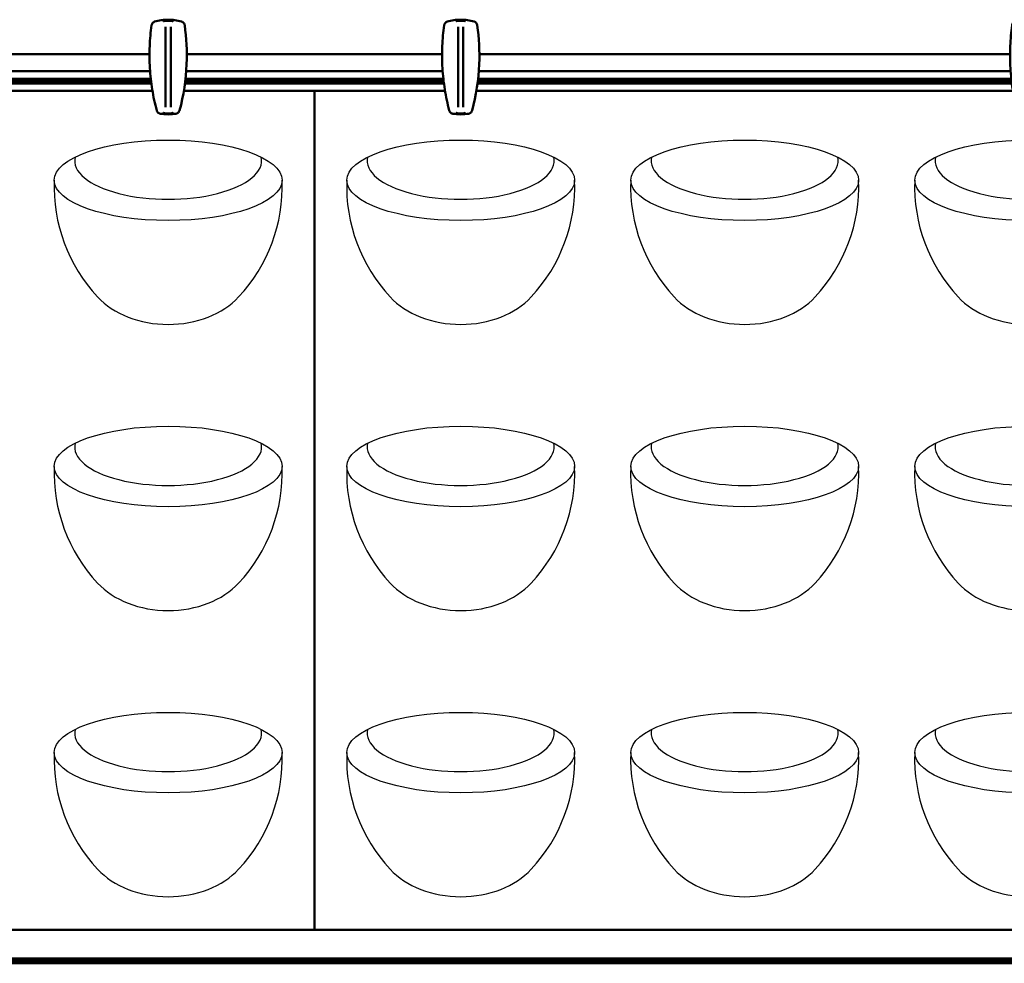
# Model space of a CAD drawing. Units: millimetres. Extents: x -2815 to 7458, y -10783 to 1479.
# Drawn here: x -137 to 321, y 31 to 470 of the extents above; entities that cross this region are included whole.
import ezdxf

# ---------------------------------------------------------------- set-up
doc = ezdxf.new("R2010")
doc.units = ezdxf.units.MM
doc.header["$LTSCALE"] = 20
doc.layers.add('Visible (ISO)', color=7, linetype='Continuous', lineweight=50)

# ---------------------------------------------------------------- blocks, each defined once
blk = doc.blocks.new('Mobilane_LivePanel_2.0_Centre_Water_Connection_Left')
for centre, start, end in [((-45.89, 392.45), 177.7796, 223.0623), ((-90.11, 392.45), 316.9377, 2.2204), ((-45.89, 259.45), 177.7796, 223.0623), ((-90.11, 259.45), 316.9377, 2.2204), ((-45.89, 126.45), 177.7796, 223.0623), ((-90.11, 126.45), 316.9377, 2.2204)]:
    blk.add_arc(centre, 75.12, start, end)
for centre in [(-68, 395.36), (-68, 262.36), (-68, 129.36)]:
    blk.add_ellipse(centre, major_axis=(-52.95, 0), ratio=0.35332)
for centre, major_axis, ratio, start_param, end_param in [((-68, 404.43), (-43.46, 0), 0.412175, 6.187406, 9.520546), ((-68, 357.23), (-39.46, 0), 0.731416, 0.590666, 2.550921), ((-68, 271.43), (-43.46, 0), 0.412175, 6.187406, 9.520546), ((-68, 224.23), (-39.46, 0), 0.731416, 0.590666, 2.550921), ((-68, 138.43), (-43.46, 0), 0.412175, 6.187406, 9.520546), ((-68, 91.23), (-39.46, 0), 0.731416, 0.590666, 2.550921)]:
    blk.add_ellipse(centre, major_axis=major_axis, ratio=ratio, start_param=start_param, end_param=end_param)
at = {"layer": 'Visible (ISO)'}
for p, q in [((-69.2, 429.3), (-69.2, 466.67)), ((-66.8, 466.67), (-66.8, 429.3)), ((-323.33, 454), (-76.67, 454)), ((-59.33, 454), (0, 454)), ((-76.4, 446), (-323.6, 446)), ((0, 446), (-59.6, 446)), ((-324.18, 440.42), (-75.82, 440.42)), ((-75.92, 441.22), (-324.08, 441.22)), ((-324.04, 441.5), (-75.96, 441.5)), ((-324.01, 441.78), (-75.99, 441.78)), ((-76.08, 442.58), (-323.92, 442.58)), ((-60.18, 440.42), (0, 440.42)), ((0, 441.22), (-60.08, 441.22)), ((-60.04, 441.5), (0, 441.5)), ((-60.01, 441.78), (0, 441.78)), ((0, 442.58), (-59.92, 442.58)), ((-324.69, 437), (-75.31, 437)), ((-60.69, 437), (0, 437)), ((0, 437), (0, 47)), ((0, 47), (0, 437)), ((0, 47), (-400, 47)), ((0, 33.58), (-400, 33.58)), ((-400, 32.78), (0, 32.78)), ((-400, 32.5), (0, 32.5)), ((0, 32.22), (-400, 32.22)), ((-400, 31.42), (0, 31.42))]:
    blk.add_line(p, q, dxfattribs=at)
for points, knots in [([(-75.68, 467.45), (-76.14, 464.25), (-76.43, 461.02), (-76.73, 454.36), (-76.7, 450.92), (-76.49, 447.49), (-76.3, 444.16), (-75.93, 440.84), (-74.87, 434.26), (-74.18, 430.99), (-73.33, 427.78)], [-3.983531, -3.983531, -3.983531, -3.983531, -3.017181, -3.017181, -1.991766, -1.991766, -1.991766, -0.995883, -0.995883, 0, 0, 0, 0]), ([(-74.27, 469.09), (-74.42, 469.04), (-74.56, 468.98), (-74.93, 468.77), (-75.13, 468.59), (-75.42, 468.21), (-75.52, 468.03), (-75.63, 467.71), (-75.66, 467.58), (-75.68, 467.45)], [-0.1712462, -0.1712462, -0.1712462, -0.1712462, -0.1370045, -0.1370045, -0.0761136, -0.0761136, -0.0292745, -0.0292745, 0, 0, 0, 0]), ([(-61.73, 469.09), (-63.76, 469.69), (-65.88, 470), (-70.12, 470), (-72.24, 469.69), (-74.27, 469.09)], [-1.243227, -1.243227, -1.243227, -1.243227, -0.621369, -0.621369, 0, 0, 0, 0]), ([(-70.2, 469.16), (-70.2, 469.16), (-70.2, 469.16), (-70.14, 469.22), (-70.07, 469.27), (-69.93, 469.36), (-69.86, 469.4), (-69.75, 469.44), (-69.72, 469.45), (-69.69, 469.46)], [-0.00046484, -0.00046484, -0.00046484, -0.00046484, 0, 0, 0.02499835, 0.02499835, 0.05029894, 0.05029894, 0.05941892, 0.05941892, 0.05941892, 0.05941892]), ([(-66.8, 469.53), (-66.88, 469.53), (-66.96, 469.53), (-67.21, 469.53), (-67.4, 469.53), (-67.71, 469.53), (-67.87, 469.53), (-68, 469.53), (-68.25, 469.53), (-68.41, 469.53), (-68.73, 469.53), (-68.98, 469.53), (-69.2, 469.53)], [1.7582038, 1.7582038, 1.7582038, 1.7582038, 1.7803008, 1.7803008, 1.8341535, 1.8341535, 1.8731576, 1.8731576, 1.8731576, 1.9496486, 1.9496486, 2.0550586, 2.0550586, 2.0550586, 2.0550586]), ([(-66.31, 469.46), (-66.28, 469.45), (-66.25, 469.44), (-66.14, 469.4), (-66.07, 469.36), (-65.93, 469.27), (-65.86, 469.22), (-65.8, 469.16), (-65.8, 469.16), (-65.8, 469.16)], [0.04458613, 0.04458613, 0.04458613, 0.04458613, 0.05370139, 0.05370139, 0.07898894, 0.07898894, 0.10397439, 0.10397439, 0.10443899, 0.10443899, 0.10443899, 0.10443899]), ([(-62.67, 427.78), (-60.81, 434.81), (-59.71, 442.05), (-59.16, 455.39), (-59.47, 461.46), (-60.32, 467.45)], [-3.983533, -3.983533, -3.983533, -3.983533, -1.807584, -1.807584, 0, 0, 0, 0]), ([(-60.32, 467.45), (-60.34, 467.6), (-60.38, 467.75), (-60.53, 468.15), (-60.68, 468.38), (-61.02, 468.72), (-61.18, 468.84), (-61.48, 469), (-61.6, 469.05), (-61.73, 469.09)], [-0.1712462, -0.1712462, -0.1712462, -0.1712462, -0.1365233, -0.1365233, -0.0758463, -0.0758463, -0.0291716, -0.0291716, 0, 0, 0, 0]), ([(-73.33, 427.78), (-73.29, 427.63), (-73.23, 427.48), (-73.03, 427.11), (-72.85, 426.9), (-72.48, 426.6), (-72.3, 426.5), (-71.99, 426.38), (-71.86, 426.34), (-71.73, 426.32)], [-0.1713473, -0.1713473, -0.1713473, -0.1713473, -0.1362592, -0.1362592, -0.0756996, -0.0756996, -0.0291152, -0.0291152, 0, 0, 0, 0]), ([(-71.73, 426.32), (-70.5, 426.11), (-69.25, 426), (-66.75, 426), (-65.5, 426.11), (-64.27, 426.32)], [-0.733186, -0.733186, -0.733186, -0.733186, -0.366593, -0.366593, 0, 0, 0, 0]), ([(-69.7, 426.53), (-69.72, 426.54), (-69.75, 426.55), (-69.86, 426.59), (-69.93, 426.63), (-70.07, 426.72), (-70.14, 426.77), (-70.2, 426.83), (-70.2, 426.83), (-70.2, 426.83)], [0.04462828, 0.04462828, 0.04462828, 0.04462828, 0.05370121, 0.05370121, 0.07898809, 0.07898809, 0.10397295, 0.10397295, 0.10443756, 0.10443756, 0.10443756, 0.10443756]), ([(-69.26, 426.46), (-69.33, 426.46), (-69.41, 426.47), (-69.56, 426.49), (-69.63, 426.51), (-69.7, 426.53)], [0, 0, 0, 0, 0.02370134, 0.02370134, 0.04491871, 0.04491871, 0.04491871, 0.04491871]), ([(-66.8, 426.46), (-66.92, 426.46), (-67.03, 426.46), (-67.34, 426.46), (-67.59, 426.46), (-68, 426.46), (-68.12, 426.46), (-68.27, 426.46), (-68.57, 426.46), (-68.75, 426.46), (-69.01, 426.46), (-69.11, 426.46), (-69.2, 426.46)], [-0.173795, -0.173795, -0.173795, -0.173795, -0.1223144, -0.1223144, 0, 0, 0, 0.0370356, 0.0370356, 0.0885892, 0.0885892, 0.114955, 0.114955, 0.114955, 0.114955]), ([(-66.3, 426.53), (-66.37, 426.51), (-66.44, 426.49), (-66.59, 426.47), (-66.67, 426.46), (-66.74, 426.46)], [0, 0, 0, 0, 0.0214658, 0.0214658, 0.04544514, 0.04544514, 0.04544514, 0.04544514]), ([(-65.8, 426.83), (-65.8, 426.83), (-65.8, 426.83), (-65.86, 426.77), (-65.93, 426.72), (-66.07, 426.63), (-66.14, 426.59), (-66.25, 426.55), (-66.28, 426.54), (-66.3, 426.53)], [-0.00046484, -0.00046484, -0.00046484, -0.00046484, 0, 0, 0.02499771, 0.02499771, 0.05029759, 0.05029759, 0.05937519, 0.05937519, 0.05937519, 0.05937519]), ([(-64.27, 426.32), (-64.12, 426.34), (-63.97, 426.39), (-63.58, 426.55), (-63.36, 426.71), (-63.02, 427.05), (-62.9, 427.22), (-62.75, 427.53), (-62.71, 427.65), (-62.67, 427.78)], [-0.1713473, -0.1713473, -0.1713473, -0.1713473, -0.1374339, -0.1374339, -0.0763522, -0.0763522, -0.0293662, -0.0293662, 0, 0, 0, 0])]:
    blk.add_open_spline(points, degree=3, knots=knots, dxfattribs=at)
for points in [[(-69.69, 469.46), (-69.57, 469.5), (-69.43, 469.53), (-69.26, 469.53)], [(-69.26, 469.53), (-69.24, 469.53), (-69.22, 469.53), (-69.2, 469.53)], [(-66.8, 469.53), (-66.78, 469.53), (-66.76, 469.53), (-66.74, 469.53)], [(-66.74, 469.53), (-66.57, 469.53), (-66.43, 469.5), (-66.31, 469.46)], [(-69.2, 426.46), (-69.22, 426.46), (-69.24, 426.46), (-69.26, 426.46)], [(-66.74, 426.46), (-66.76, 426.46), (-66.78, 426.46), (-66.8, 426.46)]]:
    blk.add_open_spline(points, degree=3, dxfattribs=at)
blk = doc.blocks.new('Mobilane_LivePanel_2.0_Centre_Centre')
for centre, start, end in [((90.11, 392.45), 177.7796, 223.0623), ((45.89, 392.45), 316.9377, 2.2204), ((222.11, 392.45), 177.7796, 223.0623), ((177.89, 392.45), 316.9377, 2.2204), ((354.11, 392.45), 177.7796, 223.0623), ((309.89, 392.45), 316.9377, 2.2204), ((90.11, 259.45), 177.7796, 223.0623), ((45.89, 259.45), 316.9377, 2.2204), ((222.11, 259.45), 177.7796, 223.0623), ((177.89, 259.45), 316.9377, 2.2204), ((354.11, 259.45), 177.7796, 223.0623), ((309.89, 259.45), 316.9377, 2.2204), ((90.11, 126.45), 177.7796, 223.0623), ((45.89, 126.45), 316.9377, 2.2204), ((222.11, 126.45), 177.7796, 223.0623), ((177.89, 126.45), 316.9377, 2.2204), ((354.11, 126.45), 177.7796, 223.0623), ((309.89, 126.45), 316.9377, 2.2204)]:
    blk.add_arc(centre, 75.12, start, end)
for centre in [(68, 395.36), (200, 395.36), (332, 395.36), (68, 262.36), (200, 262.36), (332, 262.36), (68, 129.36), (200, 129.36), (332, 129.36)]:
    blk.add_ellipse(centre, major_axis=(-52.95, 0), ratio=0.35332)
for centre, major_axis, ratio, start_param, end_param in [((68, 404.43), (-43.46, 0), 0.412175, 6.187406, 9.520546), ((200, 404.43), (-43.46, 0), 0.412175, 6.187406, 9.520546), ((332, 404.43), (-43.46, 0), 0.412175, 6.187406, 9.520546), ((68, 357.23), (-39.46, 0), 0.731416, 0.590666, 2.550921), ((200, 357.23), (-39.46, 0), 0.731416, 0.590666, 2.550921), ((332, 357.23), (-39.46, 0), 0.731416, 0.590666, 2.550921), ((68, 271.43), (-43.46, 0), 0.412175, 6.187406, 9.520546), ((200, 271.43), (-43.46, 0), 0.412175, 6.187406, 9.520546), ((332, 271.43), (-43.46, 0), 0.412175, 6.187406, 9.520546), ((68, 224.23), (-39.46, 0), 0.731416, 0.590666, 2.550921), ((200, 224.23), (-39.46, 0), 0.731416, 0.590666, 2.550921), ((332, 224.23), (-39.46, 0), 0.731416, 0.590666, 2.550921), ((68, 138.43), (-43.46, 0), 0.412175, 6.187406, 9.520546), ((200, 138.43), (-43.46, 0), 0.412175, 6.187406, 9.520546), ((332, 138.43), (-43.46, 0), 0.412175, 6.187406, 9.520546), ((68, 91.23), (-39.46, 0), 0.731416, 0.590666, 2.550921), ((200, 91.23), (-39.46, 0), 0.731416, 0.590666, 2.550921), ((332, 91.23), (-39.46, 0), 0.731416, 0.590666, 2.550921)]:
    blk.add_ellipse(centre, major_axis=major_axis, ratio=ratio, start_param=start_param, end_param=end_param)
at = {"layer": 'Visible (ISO)'}
for p, q in [((66.8, 429.3), (66.8, 466.67)), ((69.2, 466.67), (69.2, 429.3)), ((330.8, 429.3), (330.8, 466.67)), ((333.2, 466.67), (333.2, 429.3)), ((0, 454), (59.33, 454)), ((76.67, 454), (323.33, 454)), ((340.67, 454), (400, 454)), ((59.6, 446), (0, 446)), ((323.6, 446), (76.4, 446)), ((400, 446), (340.4, 446)), ((59.92, 442.58), (0, 442.58)), ((0, 441.78), (60.01, 441.78)), ((0, 441.5), (60.04, 441.5)), ((60.08, 441.22), (0, 441.22)), ((0, 440.42), (60.18, 440.42)), ((75.82, 440.42), (324.18, 440.42)), ((324.08, 441.22), (75.92, 441.22)), ((75.96, 441.5), (324.04, 441.5)), ((75.99, 441.78), (324.01, 441.78)), ((323.92, 442.58), (76.08, 442.58)), ((339.82, 440.42), (400, 440.42)), ((400, 441.22), (339.92, 441.22)), ((339.96, 441.5), (400, 441.5)), ((339.99, 441.78), (400, 441.78)), ((400, 442.58), (340.08, 442.58)), ((0, 47), (0, 437)), ((0, 437), (0, 47)), ((0, 437), (60.69, 437)), ((75.31, 437), (324.69, 437)), ((339.31, 437), (400, 437)), ((400, 47), (400, 437)), ((400, 437), (400, 47)), ((400, 47), (0, 47)), ((400, 33.58), (0, 33.58)), ((0, 32.78), (400, 32.78)), ((0, 32.5), (400, 32.5)), ((400, 32.22), (0, 32.22)), ((0, 31.42), (400, 31.42))]:
    blk.add_line(p, q, dxfattribs=at)
for points, knots in [([(60.32, 467.45), (59.86, 464.25), (59.57, 461.02), (59.27, 454.36), (59.3, 450.92), (59.51, 447.49), (59.7, 444.16), (60.07, 440.84), (61.13, 434.26), (61.82, 430.99), (62.67, 427.78)], [-3.983531, -3.983531, -3.983531, -3.983531, -3.017181, -3.017181, -1.991766, -1.991766, -1.991766, -0.995883, -0.995883, 0, 0, 0, 0]), ([(61.73, 469.09), (61.58, 469.04), (61.44, 468.98), (61.07, 468.77), (60.87, 468.59), (60.58, 468.21), (60.48, 468.03), (60.37, 467.71), (60.34, 467.58), (60.32, 467.45)], [-0.1712462, -0.1712462, -0.1712462, -0.1712462, -0.1370045, -0.1370045, -0.0761136, -0.0761136, -0.0292745, -0.0292745, 0, 0, 0, 0]), ([(74.27, 469.09), (72.24, 469.69), (70.12, 470), (65.88, 470), (63.76, 469.69), (61.73, 469.09)], [-1.243227, -1.243227, -1.243227, -1.243227, -0.621369, -0.621369, 0, 0, 0, 0]), ([(65.8, 469.16), (65.8, 469.16), (65.8, 469.16), (65.86, 469.22), (65.93, 469.27), (66.07, 469.36), (66.14, 469.4), (66.25, 469.44), (66.28, 469.45), (66.31, 469.46)], [-0.00046484, -0.00046484, -0.00046484, -0.00046484, 0, 0, 0.02499835, 0.02499835, 0.05029894, 0.05029894, 0.05941892, 0.05941892, 0.05941892, 0.05941892]), ([(69.2, 469.53), (69.12, 469.53), (69.04, 469.53), (68.79, 469.53), (68.6, 469.53), (68.29, 469.53), (68.13, 469.53), (68, 469.53), (67.75, 469.53), (67.59, 469.53), (67.27, 469.53), (67.02, 469.53), (66.8, 469.53)], [1.7582038, 1.7582038, 1.7582038, 1.7582038, 1.7803008, 1.7803008, 1.8341535, 1.8341535, 1.8731576, 1.8731576, 1.8731576, 1.9496486, 1.9496486, 2.0550586, 2.0550586, 2.0550586, 2.0550586]), ([(69.69, 469.46), (69.72, 469.45), (69.75, 469.44), (69.86, 469.4), (69.93, 469.36), (70.07, 469.27), (70.14, 469.22), (70.2, 469.16), (70.2, 469.16), (70.2, 469.16)], [0.04458613, 0.04458613, 0.04458613, 0.04458613, 0.05370139, 0.05370139, 0.07898894, 0.07898894, 0.10397439, 0.10397439, 0.10443899, 0.10443899, 0.10443899, 0.10443899]), ([(73.33, 427.78), (75.19, 434.81), (76.29, 442.05), (76.84, 455.39), (76.53, 461.46), (75.68, 467.45)], [-3.983533, -3.983533, -3.983533, -3.983533, -1.807584, -1.807584, 0, 0, 0, 0]), ([(75.68, 467.45), (75.66, 467.6), (75.62, 467.75), (75.47, 468.15), (75.32, 468.38), (74.98, 468.72), (74.82, 468.84), (74.52, 469), (74.4, 469.05), (74.27, 469.09)], [-0.1712462, -0.1712462, -0.1712462, -0.1712462, -0.1365233, -0.1365233, -0.0758463, -0.0758463, -0.0291716, -0.0291716, 0, 0, 0, 0]), ([(324.32, 467.45), (323.86, 464.25), (323.57, 461.02), (323.27, 454.36), (323.3, 450.92), (323.51, 447.49), (323.7, 444.16), (324.07, 440.84), (325.13, 434.26), (325.82, 430.99), (326.67, 427.78)], [-3.983531, -3.983531, -3.983531, -3.983531, -3.017181, -3.017181, -1.991766, -1.991766, -1.991766, -0.995883, -0.995883, 0, 0, 0, 0]), ([(325.73, 469.09), (325.58, 469.04), (325.44, 468.98), (325.07, 468.77), (324.87, 468.59), (324.58, 468.21), (324.48, 468.03), (324.37, 467.71), (324.34, 467.58), (324.32, 467.45)], [-0.1712462, -0.1712462, -0.1712462, -0.1712462, -0.1370045, -0.1370045, -0.0761136, -0.0761136, -0.0292745, -0.0292745, 0, 0, 0, 0]), ([(338.27, 469.09), (336.24, 469.69), (334.12, 470), (329.88, 470), (327.76, 469.69), (325.73, 469.09)], [-1.243227, -1.243227, -1.243227, -1.243227, -0.621369, -0.621369, 0, 0, 0, 0]), ([(329.8, 469.16), (329.8, 469.16), (329.8, 469.16), (329.86, 469.22), (329.93, 469.27), (330.07, 469.36), (330.14, 469.4), (330.25, 469.44), (330.28, 469.45), (330.31, 469.46)], [-0.00046484, -0.00046484, -0.00046484, -0.00046484, 0, 0, 0.02499835, 0.02499835, 0.05029894, 0.05029894, 0.05941892, 0.05941892, 0.05941892, 0.05941892]), ([(333.2, 469.53), (333.12, 469.53), (333.04, 469.53), (332.79, 469.53), (332.6, 469.53), (332.29, 469.53), (332.13, 469.53), (332, 469.53), (331.75, 469.53), (331.59, 469.53), (331.27, 469.53), (331.02, 469.53), (330.8, 469.53)], [1.7582038, 1.7582038, 1.7582038, 1.7582038, 1.7803008, 1.7803008, 1.8341535, 1.8341535, 1.8731576, 1.8731576, 1.8731576, 1.9496486, 1.9496486, 2.0550586, 2.0550586, 2.0550586, 2.0550586]), ([(333.69, 469.46), (333.72, 469.45), (333.75, 469.44), (333.86, 469.4), (333.93, 469.36), (334.07, 469.27), (334.14, 469.22), (334.2, 469.16), (334.2, 469.16), (334.2, 469.16)], [0.04458613, 0.04458613, 0.04458613, 0.04458613, 0.05370139, 0.05370139, 0.07898894, 0.07898894, 0.10397439, 0.10397439, 0.10443899, 0.10443899, 0.10443899, 0.10443899]), ([(337.33, 427.78), (339.19, 434.81), (340.29, 442.05), (340.84, 455.39), (340.53, 461.46), (339.68, 467.45)], [-3.983533, -3.983533, -3.983533, -3.983533, -1.807584, -1.807584, 0, 0, 0, 0]), ([(339.68, 467.45), (339.66, 467.6), (339.62, 467.75), (339.47, 468.15), (339.32, 468.38), (338.98, 468.72), (338.82, 468.84), (338.52, 469), (338.4, 469.05), (338.27, 469.09)], [-0.1712462, -0.1712462, -0.1712462, -0.1712462, -0.1365233, -0.1365233, -0.0758463, -0.0758463, -0.0291716, -0.0291716, 0, 0, 0, 0]), ([(62.67, 427.78), (62.71, 427.63), (62.77, 427.48), (62.97, 427.11), (63.15, 426.9), (63.52, 426.6), (63.7, 426.5), (64.01, 426.38), (64.14, 426.34), (64.27, 426.32)], [-0.1713473, -0.1713473, -0.1713473, -0.1713473, -0.1362592, -0.1362592, -0.0756996, -0.0756996, -0.0291152, -0.0291152, 0, 0, 0, 0]), ([(64.27, 426.32), (65.5, 426.11), (66.75, 426), (69.25, 426), (70.5, 426.11), (71.73, 426.32)], [-0.733186, -0.733186, -0.733186, -0.733186, -0.366593, -0.366593, 0, 0, 0, 0]), ([(66.3, 426.53), (66.28, 426.54), (66.25, 426.55), (66.14, 426.59), (66.07, 426.63), (65.93, 426.72), (65.86, 426.77), (65.8, 426.83), (65.8, 426.83), (65.8, 426.83)], [0.04462828, 0.04462828, 0.04462828, 0.04462828, 0.05370121, 0.05370121, 0.07898809, 0.07898809, 0.10397295, 0.10397295, 0.10443756, 0.10443756, 0.10443756, 0.10443756]), ([(66.74, 426.46), (66.67, 426.46), (66.59, 426.47), (66.44, 426.49), (66.37, 426.51), (66.3, 426.53)], [0, 0, 0, 0, 0.02370134, 0.02370134, 0.04491871, 0.04491871, 0.04491871, 0.04491871]), ([(69.2, 426.46), (69.08, 426.46), (68.97, 426.46), (68.66, 426.46), (68.41, 426.46), (68, 426.46), (67.88, 426.46), (67.73, 426.46), (67.43, 426.46), (67.25, 426.46), (66.99, 426.46), (66.89, 426.46), (66.8, 426.46)], [-0.173795, -0.173795, -0.173795, -0.173795, -0.1223144, -0.1223144, 0, 0, 0, 0.0370356, 0.0370356, 0.0885892, 0.0885892, 0.114955, 0.114955, 0.114955, 0.114955]), ([(69.7, 426.53), (69.63, 426.51), (69.56, 426.49), (69.41, 426.47), (69.33, 426.46), (69.26, 426.46)], [0, 0, 0, 0, 0.0214658, 0.0214658, 0.04544514, 0.04544514, 0.04544514, 0.04544514]), ([(70.2, 426.83), (70.2, 426.83), (70.2, 426.83), (70.14, 426.77), (70.07, 426.72), (69.93, 426.63), (69.86, 426.59), (69.75, 426.55), (69.72, 426.54), (69.7, 426.53)], [-0.00046484, -0.00046484, -0.00046484, -0.00046484, 0, 0, 0.02499771, 0.02499771, 0.05029759, 0.05029759, 0.05937519, 0.05937519, 0.05937519, 0.05937519]), ([(71.73, 426.32), (71.88, 426.34), (72.03, 426.39), (72.42, 426.55), (72.64, 426.71), (72.98, 427.05), (73.1, 427.22), (73.25, 427.53), (73.29, 427.65), (73.33, 427.78)], [-0.1713473, -0.1713473, -0.1713473, -0.1713473, -0.1374339, -0.1374339, -0.0763522, -0.0763522, -0.0293662, -0.0293662, 0, 0, 0, 0]), ([(326.67, 427.78), (326.71, 427.63), (326.77, 427.48), (326.97, 427.11), (327.15, 426.9), (327.52, 426.6), (327.7, 426.5), (328.01, 426.38), (328.14, 426.34), (328.27, 426.32)], [-0.1713473, -0.1713473, -0.1713473, -0.1713473, -0.1362592, -0.1362592, -0.0756996, -0.0756996, -0.0291152, -0.0291152, 0, 0, 0, 0]), ([(328.27, 426.32), (329.5, 426.11), (330.75, 426), (333.25, 426), (334.5, 426.11), (335.73, 426.32)], [-0.733186, -0.733186, -0.733186, -0.733186, -0.366593, -0.366593, 0, 0, 0, 0]), ([(330.3, 426.53), (330.28, 426.54), (330.25, 426.55), (330.14, 426.59), (330.07, 426.63), (329.93, 426.72), (329.86, 426.77), (329.8, 426.83), (329.8, 426.83), (329.8, 426.83)], [0.04462828, 0.04462828, 0.04462828, 0.04462828, 0.05370121, 0.05370121, 0.07898809, 0.07898809, 0.10397295, 0.10397295, 0.10443756, 0.10443756, 0.10443756, 0.10443756]), ([(330.74, 426.46), (330.67, 426.46), (330.59, 426.47), (330.44, 426.49), (330.37, 426.51), (330.3, 426.53)], [0, 0, 0, 0, 0.02370134, 0.02370134, 0.04491871, 0.04491871, 0.04491871, 0.04491871]), ([(333.2, 426.46), (333.08, 426.46), (332.97, 426.46), (332.66, 426.46), (332.41, 426.46), (332, 426.46), (331.88, 426.46), (331.73, 426.46), (331.43, 426.46), (331.25, 426.46), (330.99, 426.46), (330.89, 426.46), (330.8, 426.46)], [-0.173795, -0.173795, -0.173795, -0.173795, -0.1223144, -0.1223144, 0, 0, 0, 0.0370356, 0.0370356, 0.0885892, 0.0885892, 0.114955, 0.114955, 0.114955, 0.114955]), ([(333.7, 426.53), (333.63, 426.51), (333.56, 426.49), (333.41, 426.47), (333.33, 426.46), (333.26, 426.46)], [0, 0, 0, 0, 0.0214658, 0.0214658, 0.04544514, 0.04544514, 0.04544514, 0.04544514]), ([(334.2, 426.83), (334.2, 426.83), (334.2, 426.83), (334.14, 426.77), (334.07, 426.72), (333.93, 426.63), (333.86, 426.59), (333.75, 426.55), (333.72, 426.54), (333.7, 426.53)], [-0.00046484, -0.00046484, -0.00046484, -0.00046484, 0, 0, 0.02499771, 0.02499771, 0.05029759, 0.05029759, 0.05937519, 0.05937519, 0.05937519, 0.05937519]), ([(335.73, 426.32), (335.88, 426.34), (336.03, 426.39), (336.42, 426.55), (336.64, 426.71), (336.98, 427.05), (337.1, 427.22), (337.25, 427.53), (337.29, 427.65), (337.33, 427.78)], [-0.1713473, -0.1713473, -0.1713473, -0.1713473, -0.1374339, -0.1374339, -0.0763522, -0.0763522, -0.0293662, -0.0293662, 0, 0, 0, 0])]:
    blk.add_open_spline(points, degree=3, knots=knots, dxfattribs=at)
for points in [[(66.31, 469.46), (66.43, 469.5), (66.57, 469.53), (66.74, 469.53)], [(66.74, 469.53), (66.76, 469.53), (66.78, 469.53), (66.8, 469.53)], [(69.2, 469.53), (69.22, 469.53), (69.24, 469.53), (69.26, 469.53)], [(69.26, 469.53), (69.43, 469.53), (69.57, 469.5), (69.69, 469.46)], [(330.31, 469.46), (330.43, 469.5), (330.57, 469.53), (330.74, 469.53)], [(330.74, 469.53), (330.76, 469.53), (330.78, 469.53), (330.8, 469.53)], [(333.2, 469.53), (333.22, 469.53), (333.24, 469.53), (333.26, 469.53)], [(333.26, 469.53), (333.43, 469.53), (333.57, 469.5), (333.69, 469.46)], [(66.8, 426.46), (66.78, 426.46), (66.76, 426.46), (66.74, 426.46)], [(69.26, 426.46), (69.24, 426.46), (69.22, 426.46), (69.2, 426.46)], [(330.8, 426.46), (330.78, 426.46), (330.76, 426.46), (330.74, 426.46)], [(333.26, 426.46), (333.24, 426.46), (333.22, 426.46), (333.2, 426.46)]]:
    blk.add_open_spline(points, degree=3, dxfattribs=at)

msp = doc.modelspace()

# ---------------------------------------------------------------- block references
for name in ['Mobilane_LivePanel_2.0_Centre_Water_Connection_Left', 'Mobilane_LivePanel_2.0_Centre_Centre']:
    msp.add_blockref(name, (0, 0))

doc.saveas('drawing.dxf')
